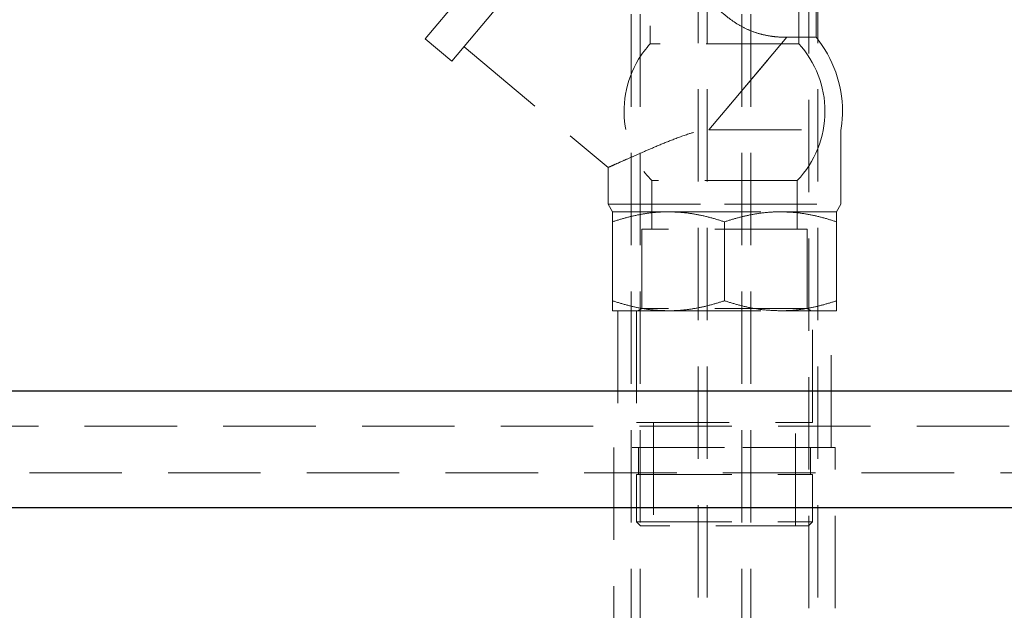
# Model space of a CAD drawing. Units: millimetres. Extents: x 100 to 10400, y 100 to 7325.
# Drawn here: x 2675 to 3013, y 3267 to 3470 of the extents above; entities that cross this region are included whole.
import ezdxf

# ---------------------------------------------------------------- set-up
doc = ezdxf.new("R2010")
doc.units = ezdxf.units.MM
doc.header["$LTSCALE"] = 25
doc.linetypes.add('SLD-Dashed', pattern=[1.905, 1.27, -0.635])
doc.linetypes.add('SLD-Solid', pattern=[0])

msp = doc.modelspace()

# ---------------------------------------------------------------- linework, layer by layer
at = {"color": 7, "linetype": 'SLD-Dashed', "lineweight": 18}
for p, q in [((2885.21, 4042.97), (2885.21, 1889.97)), ((2888.21, 4042.97), (2888.21, 1933.97)), ((2908.21, 1889.97), (2908.21, 4042.97)), ((2911.21, 1889.97), (2911.21, 4042.97)), ((2923.21, 4042.97), (2923.21, 1889.97)), ((2926.21, 4042.97), (2926.21, 1889.97)), ((2946.21, 1933.97), (2946.21, 4042.97)), ((2949.21, 1889.97), (2949.21, 4042.97)), ((2891.71, 3515.11), (2891.71, 3461.35)), ((2942.71, 3461.35), (2942.71, 3515.11)), ((2948.71, 3463.57), (2948.71, 3504.91)), ((2814.4, 3463.02), (2830.76, 3482.52)), ((2823.59, 3455.31), (2839.95, 3474.81)), ((2814.4, 3463.02), (2823.59, 3455.31)), ((2938.57, 3463.57), (2911.88, 3431.77)), ((2911.88, 3431.77), (2938.57, 3463.57)), ((2948.71, 3463.57), (2938.57, 3463.57)), ((2827.77, 3460.29), (2877.21, 3418.8)), ((2942.71, 3461.35), (2891.71, 3461.35)), ((2911.88, 3431.77), (2957.21, 3431.77)), ((2957.21, 3406.21), (2957.21, 3431.77)), ((2877.21, 3418.81), (2877.21, 3406.21)), ((2942.21, 3414.34), (2892.21, 3414.34)), ((2892.21, 3414.34), (2892.21, 3397.61)), ((2942.21, 3397.61), (2942.21, 3414.34)), ((2877.21, 3406.21), (2917.21, 3406.21)), ((2877.21, 3406.21), (2878.71, 3403.61)), ((2917.21, 3406.21), (2957.21, 3406.21)), ((2955.71, 3403.61), (2957.21, 3406.21)), ((2878.71, 3403.61), (2897.96, 3403.61)), ((2897.96, 3403.61), (2936.46, 3403.61)), ((2936.46, 3403.61), (2955.71, 3403.61)), ((2878.71, 3400.17), (2878.71, 3373.05)), ((2917.21, 3400.17), (2917.21, 3373.05)), ((2955.71, 3400.17), (2955.71, 3373.05)), ((2945.63, 3397.61), (2888.78, 3397.61)), ((2888.78, 3397.61), (2888.78, 3370.41)), ((2945.63, 3370.41), (2945.63, 3397.61)), ((2878.71, 3369.61), (2897.96, 3369.61)), ((2880.63, 3369.61), (2880.63, 3322.62)), ((2887.04, 3369.61), (2887.04, 3331.28)), ((2888.78, 3370.41), (2887.4, 3369.61)), ((2945.63, 3370.41), (2888.78, 3370.41)), ((2897.96, 3369.61), (2936.46, 3369.61)), ((2936.46, 3369.61), (2955.71, 3369.61)), ((2947.02, 3369.61), (2945.63, 3370.41)), ((2947.37, 3331.28), (2947.37, 3369.61)), ((2953.78, 3322.62), (2953.78, 3369.61)), ((2887.04, 3331.28), (2947.37, 3331.28)), ((2892.82, 3331.28), (2892.82, 3295.7)), ((2941.59, 3295.7), (2941.59, 3331.28)), ((3443.62, 3329.97), (2400.33, 3329.97)), ((2917.21, 3322.62), (2879.21, 3322.62)), ((2879.21, 3322.62), (2879.21, 1933.97)), ((2887.65, 3322.62), (2887.65, 3313.4)), ((2955.21, 3322.62), (2917.21, 3322.62)), ((2946.77, 3313.4), (2946.77, 3322.62)), ((2955.21, 1933.97), (2955.21, 3322.62)), ((2392.8, 3313.97), (3441.62, 3313.97)), ((2887.04, 3313.4), (2887.94, 3313.4)), ((2887.04, 3313.4), (2887.04, 3297.05)), ((2887.94, 3313.4), (2947.37, 3313.4)), ((2947.37, 3297.05), (2947.37, 3313.4)), ((2887.04, 3297.05), (2887.94, 3297.05)), ((2887.04, 3297.05), (2888.39, 3295.7)), ((2887.94, 3297.05), (2947.37, 3297.05)), ((2946.02, 3295.7), (2947.37, 3297.05)), ((2946.02, 3295.7), (2888.39, 3295.7))]:
    msp.add_line(p, q, dxfattribs=at)
at = {"color": 7, "linetype": 'SLD-Solid', "lineweight": 25}
for p, q in [((3457.21, 3341.97), (2386.98, 3341.97)), ((2391.89, 3301.97), (3452.21, 3301.97))]:
    msp.add_line(p, q, dxfattribs=at)
at = {"color": 7, "linetype": 'SLD-Dashed', "lineweight": 18}
for radius, start, end in [(40.5, 0, 38.9424), (34.5, 137.6574, 223.5613), (34.5, 0, 42.3426), (34.5, 316.4387, 0), (40.5, 350.9875, 0)]:
    msp.add_arc((2917.21, 3438.11), radius, start, end, dxfattribs=at)
for points, knots in [([(2938.57, 3463.57), (2937.67, 3463.58), (2935.87, 3463.61), (2932.78, 3463.95), (2929.44, 3464.65), (2925.93, 3465.83), (2922.5, 3467.53), (2919.6, 3469.42), (2916.49, 3471.88), (2913.25, 3474.94), (2909.72, 3478.93), (2906.17, 3483.51), (2902.58, 3488.62), (2898.98, 3494.18), (2895.65, 3499.69), (2893.64, 3503.17), (2892.64, 3504.91)], [0, 0, 0, 0, 0.0514598, 0.1028943, 0.1590581, 0.2151948, 0.2712701, 0.3274041, 0.3657135, 0.4428857, 0.5204235, 0.5978687, 0.6982859, 0.799105, 0.8997801, 1, 1, 1, 1]), ([(2877.22, 3418.81), (2877.3, 3418.85), (2877.47, 3418.92), (2878.92, 3419.58), (2881.21, 3420.6), (2884.35, 3422), (2888.31, 3423.74), (2893.09, 3425.81), (2898.64, 3428.12), (2904.07, 3430.14), (2908.56, 3431.52), (2910.96, 3431.7), (2911.88, 3431.77)], [0, 0, 0, 0, 0.100952, 0.207596, 0.310912, 0.416943, 0.525868, 0.637484, 0.755837, 0.877234, 0.952303, 1, 1, 1, 1]), ([(2897.96, 3403.61), (2897.5, 3403.61), (2895.54, 3403.59), (2892.09, 3403.33), (2887.6, 3402.62), (2883.13, 3401.57), (2880.18, 3400.64), (2878.71, 3400.17)], [0, 0, 0, 0, 0.070082, 0.300445, 0.530843, 0.765399, 1, 1, 1, 1]), ([(2878.71, 3400.17), (2878.71, 3400.89), (2878.71, 3402.33), (2878.71, 3403.44), (2878.71, 3403.56), (2878.71, 3403.61)], [0, 0, 0, 0, 0.371936, 0.747193, 1, 1, 1, 1]), ([(2917.21, 3400.17), (2915.65, 3400.67), (2912.54, 3401.65), (2907.76, 3402.73), (2902.89, 3403.47), (2899.6, 3403.56), (2897.96, 3403.61)], [0, 0, 0, 0, 0.247711, 0.495365, 0.747705, 1, 1, 1, 1]), ([(2936.46, 3403.61), (2936, 3403.61), (2934.04, 3403.59), (2930.59, 3403.33), (2926.1, 3402.62), (2921.63, 3401.57), (2918.68, 3400.64), (2917.21, 3400.17)], [0, 0, 0, 0, 0.070082, 0.300445, 0.530843, 0.765399, 1, 1, 1, 1]), ([(2955.71, 3400.17), (2954.15, 3400.67), (2951.04, 3401.65), (2946.26, 3402.73), (2941.39, 3403.47), (2938.1, 3403.56), (2936.46, 3403.61)], [0, 0, 0, 0, 0.247711, 0.495365, 0.747705, 1, 1, 1, 1]), ([(2955.71, 3403.61), (2955.71, 3403.56), (2955.71, 3403.44), (2955.71, 3402.34), (2955.71, 3400.9), (2955.71, 3400.17)], [0, 0, 0, 0, 0.2528066, 0.6244315, 1, 1, 1, 1]), ([(2878.71, 3373.05), (2880.27, 3372.56), (2883.38, 3371.57), (2888.16, 3370.49), (2893.03, 3369.76), (2896.31, 3369.66), (2897.96, 3369.61)], [0, 0, 0, 0, 0.247711, 0.495365, 0.747705, 1, 1, 1, 1]), ([(2878.71, 3369.61), (2878.71, 3369.66), (2878.71, 3369.79), (2878.71, 3370.89), (2878.71, 3372.33), (2878.71, 3373.05)], [0, 0, 0, 0, 0.2528066, 0.6244315, 1, 1, 1, 1]), ([(2897.96, 3369.61), (2898.41, 3369.62), (2900.37, 3369.63), (2903.83, 3369.89), (2908.32, 3370.6), (2912.79, 3371.65), (2915.73, 3372.58), (2917.21, 3373.05)], [0, 0, 0, 0, 0.070082, 0.300445, 0.530843, 0.765399, 1, 1, 1, 1]), ([(2917.21, 3373.05), (2918.77, 3372.56), (2921.88, 3371.57), (2926.66, 3370.49), (2931.53, 3369.76), (2934.81, 3369.66), (2936.46, 3369.61)], [0, 0, 0, 0, 0.247711, 0.495365, 0.747705, 1, 1, 1, 1]), ([(2936.46, 3369.61), (2936.91, 3369.62), (2938.87, 3369.63), (2942.33, 3369.89), (2946.82, 3370.6), (2951.29, 3371.65), (2954.23, 3372.58), (2955.71, 3373.05)], [0, 0, 0, 0, 0.070082, 0.300445, 0.530843, 0.765399, 1, 1, 1, 1]), ([(2955.71, 3373.05), (2955.71, 3372.33), (2955.71, 3370.89), (2955.71, 3369.79), (2955.71, 3369.66), (2955.71, 3369.61)], [0, 0, 0, 0, 0.371936, 0.747193, 1, 1, 1, 1])]:
    msp.add_open_spline(points, degree=3, knots=knots, dxfattribs=at)

doc.saveas('drawing.dxf')
